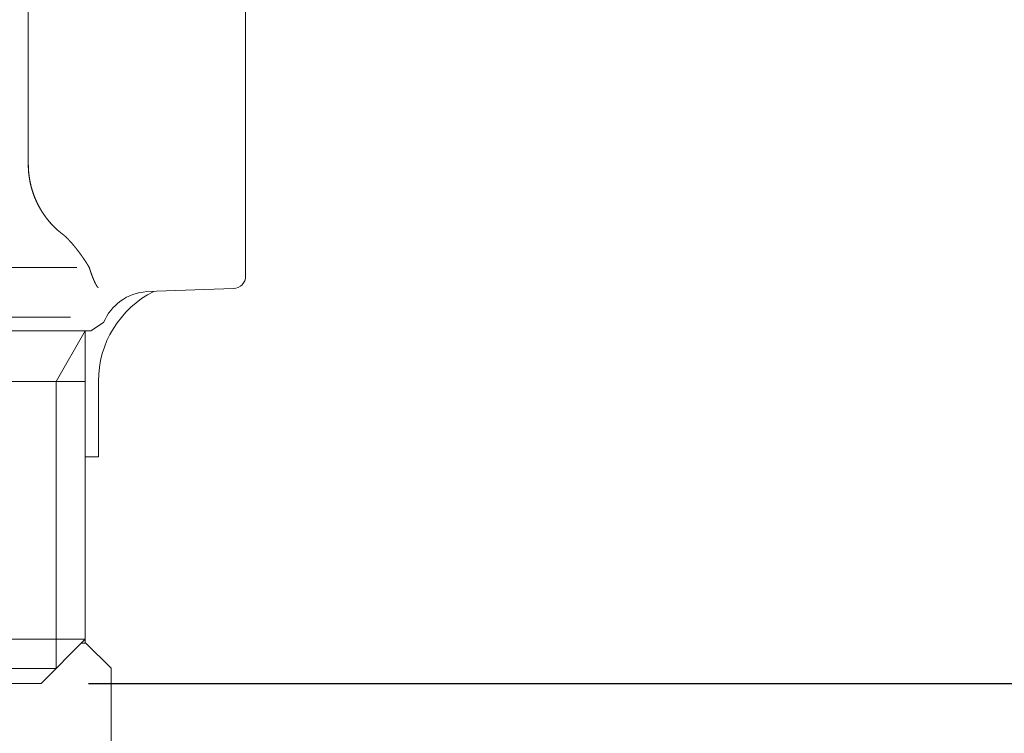
# Model space of a CAD drawing. Extents: x 0 to 1050, y 0 to 1485.
# Drawn here: x 932 to 971, y 505 to 534 of the extents above; entities that cross this region are included whole.
import ezdxf

# ---------------------------------------------------------------- set-up
doc = ezdxf.new("R2010")
doc.units = 0
doc.header["$MEASUREMENT"] = 0
doc.layers.get('Defpoints').update_dxf_attribs({"linetype": 'CONTINUOUS', "lineweight": 15})
doc.layers.add('PIC13', color=7, linetype='CONTINUOUS', lineweight=15)
doc.layers.add('繪圖線', color=7, linetype='CONTINUOUS')
doc.styles.get("Standard").update_dxf_attribs({"font": 'Microsoft JhengHei.ttf'})
doc.dimstyles.new('ISO-25', dxfattribs={"dimtxt": 15, "dimasz": 15, "dimexe": 1.25, "dimexo": 2, "dimgap": 2, "dimtad": 1, "dimtih": 1, "dimtoh": 1, "dimdec": 1, "dimdsep": 46, "dimtxsty": 'Standard', "dimcen": 2.5, "dimclrd": 3, "dimclre": 3, "dimclrt": 2, "dimadec": 0, "dimazin": 2, "dimtfac": 1, "dimtdec": 1, "dimtmove": 0, "dimatfit": 3, "dimfxl": 0, "dimarcsym": 0})

# ---------------------------------------------------------------- blocks, each defined once
blk = doc.blocks.new('SUB52')
at = {"layer": 'PIC13', "color": 7, "linetype": 'Continuous'}
for p, q in [((11, -18), (11, -15)), ((10.477, -25.25), (10.477, -18)), ((11, -18), (10.477, -18)), ((10.477, -25.4), (10.477, -25.25))]:
    blk.add_line(p, q, dxfattribs=at)
blk.add_arc((15, -15), 4, 116.7581, 180, dxfattribs=at)
blk = doc.blocks.new('SUB59')
at = {"layer": 'PIC13', "color": 7, "linetype": 'Continuous'}
for p, q in [((16.85, 39.717), (16.85, 16.183)), ((8.215, 28.573), (8.215, 20.629)), ((9.362, 18.018), (9.63, 17.807)), ((7, 16.527), (10.145, 16.527)), ((12.922, 15.562), (16.367, 15.683)), ((5.8, 14.55), (9.897, 14.55)), ((10.7, 14), (11.207, 14.338)), ((10.7, 14), (6.894, 14)), ((10.477, 14), (9.316, 11.988)), ((10.477, 1.75), (10.477, 14)), ((10.477, 11.988), (7, 11.988)), ((9.316, 11.988), (9.316, 0.588)), ((10.477, 1.75), (-10.477, 1.75)), ((8.727, 0), (10.477, 1.75)), ((-9.316, 0.588), (9.316, 0.588)), ((8.727, 0), (-8.727, 0))]:
    blk.add_line(p, q, dxfattribs=at)
for points in [[(8.213, 20.629), (8.213, 20.623), (8.213, 20.616), (8.213, 20.608), (8.213, 20.6), (8.213, 20.591), (8.213, 20.582), (8.213, 20.572), (8.214, 20.562), (8.214, 20.552), (8.214, 20.542), (8.214, 20.532), (8.214, 20.523), (8.215, 20.513), (8.215, 20.504), (8.215, 20.494), (8.216, 20.486), (8.216, 20.477), (8.216, 20.468), (8.217, 20.459), (8.217, 20.451), (8.218, 20.442), (8.218, 20.434), (8.219, 20.425), (8.219, 20.417), (8.22, 20.408), (8.22, 20.4), (8.221, 20.391), (8.221, 20.382), (8.222, 20.373), (8.223, 20.365), (8.223, 20.356), (8.224, 20.347), (8.225, 20.338), (8.225, 20.329), (8.226, 20.32), (8.227, 20.312), (8.228, 20.303), (8.228, 20.294), (8.229, 20.285), (8.23, 20.276), (8.231, 20.268), (8.232, 20.259), (8.233, 20.25), (8.234, 20.242), (8.235, 20.233), (8.236, 20.224), (8.237, 20.215), (8.238, 20.207), (8.239, 20.198), (8.24, 20.189), (8.241, 20.181), (8.242, 20.172), (8.243, 20.163), (8.244, 20.155), (8.246, 20.146), (8.247, 20.137), (8.248, 20.129), (8.249, 20.12), (8.25, 20.111), (8.252, 20.103), (8.253, 20.094), (8.254, 20.085), (8.256, 20.077), (8.257, 20.068), (8.258, 20.059), (8.26, 20.051), (8.261, 20.042), (8.263, 20.033), (8.264, 20.025), (8.266, 20.016), (8.267, 20.007), (8.269, 19.999), (8.27, 19.99), (8.272, 19.982), (8.273, 19.973), (8.275, 19.964), (8.277, 19.956), (8.278, 19.947), (8.28, 19.939), (8.282, 19.93), (8.284, 19.921), (8.285, 19.913), (8.287, 19.904), (8.289, 19.896), (8.291, 19.887), (8.293, 19.878), (8.294, 19.87), (8.296, 19.861), (8.298, 19.853), (8.3, 19.844), (8.302, 19.836), (8.304, 19.827), (8.306, 19.818), (8.308, 19.81), (8.31, 19.801), (8.312, 19.793), (8.314, 19.784), (8.316, 19.776), (8.318, 19.767), (8.32, 19.759), (8.323, 19.75), (8.325, 19.742), (8.327, 19.733), (8.329, 19.724), (8.332, 19.716), (8.334, 19.707), (8.336, 19.699), (8.338, 19.69), (8.341, 19.682), (8.343, 19.673), (8.345, 19.665), (8.348, 19.657), (8.35, 19.648), (8.353, 19.64), (8.355, 19.631), (8.358, 19.623), (8.36, 19.614), (8.363, 19.606), (8.365, 19.597), (8.368, 19.589), (8.37, 19.581), (8.373, 19.572), (8.376, 19.564), (8.378, 19.555), (8.381, 19.547), (8.384, 19.538), (8.386, 19.53), (8.389, 19.522), (8.392, 19.513), (8.394, 19.505), (8.397, 19.497), (8.4, 19.488), (8.403, 19.48), (8.406, 19.472), (8.409, 19.463), (8.411, 19.455), (8.414, 19.447), (8.417, 19.438), (8.42, 19.43), (8.423, 19.422), (8.426, 19.414), (8.429, 19.405), (8.432, 19.397), (8.435, 19.389), (8.438, 19.381), (8.441, 19.372), (8.445, 19.364), (8.448, 19.356), (8.451, 19.348), (8.454, 19.34), (8.457, 19.331), (8.46, 19.323), (8.464, 19.315), (8.467, 19.307), (8.47, 19.299), (8.473, 19.291), (8.477, 19.283), (8.48, 19.274), (8.483, 19.266), (8.487, 19.258), (8.49, 19.25), (8.494, 19.242), (8.497, 19.234), (8.5, 19.226), (8.504, 19.218), (8.507, 19.21), (8.511, 19.202), (8.514, 19.194), (8.518, 19.186), (8.521, 19.178), (8.525, 19.17), (8.529, 19.162), (8.532, 19.154), (8.536, 19.146), (8.539, 19.138), (8.543, 19.13), (8.547, 19.123), (8.551, 19.115), (8.554, 19.107), (8.558, 19.099), (8.562, 19.091), (8.566, 19.083), (8.569, 19.075), (8.573, 19.067), (8.577, 19.06), (8.581, 19.052), (8.585, 19.044), (8.589, 19.036), (8.593, 19.028), (8.597, 19.021), (8.601, 19.013), (8.604, 19.005), (8.608, 18.997), (8.613, 18.99), (8.617, 18.982), (8.621, 18.974), (8.625, 18.966), (8.629, 18.959), (8.633, 18.951), (8.637, 18.943), (8.641, 18.936), (8.645, 18.928), (8.65, 18.92), (8.654, 18.913), (8.658, 18.905), (8.662, 18.897), (8.667, 18.89), (8.671, 18.882), (8.675, 18.875), (8.679, 18.867), (8.684, 18.859), (8.688, 18.852), (8.693, 18.844), (8.697, 18.837), (8.701, 18.829), (8.706, 18.822), (8.71, 18.814), (8.715, 18.807), (8.719, 18.799), (8.724, 18.792), (8.728, 18.784), (8.733, 18.777), (8.737, 18.769), (8.742, 18.762), (8.747, 18.755), (8.751, 18.747), (8.756, 18.74), (8.761, 18.732), (8.765, 18.725), (8.77, 18.718), (8.775, 18.71), (8.779, 18.703), (8.784, 18.696), (8.789, 18.688), (8.794, 18.681), (8.799, 18.674), (8.803, 18.667), (8.808, 18.659), (8.813, 18.652), (8.818, 18.645), (8.823, 18.638), (8.828, 18.63), (8.833, 18.623), (8.838, 18.616), (8.843, 18.609), (8.848, 18.602), (8.853, 18.595), (8.858, 18.587), (8.863, 18.58), (8.868, 18.573), (8.873, 18.566), (8.878, 18.559), (8.883, 18.552), (8.888, 18.545), (8.893, 18.538), (8.899, 18.531), (8.904, 18.524), (8.909, 18.517), (8.914, 18.51), (8.919, 18.503), (8.925, 18.496), (8.93, 18.489), (8.935, 18.482), (8.94, 18.475), (8.946, 18.468), (8.951, 18.461), (8.956, 18.455), (8.962, 18.448), (8.967, 18.441), (8.972, 18.434), (8.978, 18.427), (8.983, 18.42), (8.989, 18.414), (8.994, 18.407), (9, 18.4), (9.005, 18.394), (9.011, 18.387), (9.016, 18.38), (9.022, 18.373), (9.027, 18.367), (9.033, 18.36), (9.038, 18.354), (9.044, 18.347), (9.049, 18.34), (9.055, 18.334), (9.061, 18.327), (9.066, 18.321), (9.072, 18.314), (9.078, 18.308), (9.083, 18.301), (9.089, 18.295), (9.095, 18.288), (9.1, 18.282), (9.106, 18.275), (9.112, 18.269), (9.118, 18.262), (9.124, 18.256), (9.129, 18.25), (9.135, 18.243), (9.141, 18.237), (9.147, 18.231), (9.153, 18.224), (9.159, 18.218), (9.165, 18.211), (9.171, 18.205), (9.177, 18.199), (9.183, 18.193), (9.189, 18.186), (9.195, 18.18), (9.201, 18.174), (9.207, 18.168), (9.213, 18.162), (9.218, 18.156), (9.224, 18.15), (9.23, 18.144), (9.236, 18.138), (9.242, 18.132), (9.248, 18.126), (9.254, 18.12), (9.26, 18.114), (9.266, 18.108), (9.273, 18.102), (9.279, 18.095), (9.286, 18.089), (9.293, 18.082), (9.3, 18.076), (9.307, 18.069), (9.314, 18.062), (9.321, 18.056), (9.328, 18.049), (9.335, 18.043), (9.341, 18.037), (9.347, 18.032), (9.353, 18.027), (9.358, 18.022), (9.362, 18.018)], [(8.215, 20.629), (8.215, 20.623), (8.215, 20.616), (8.215, 20.608), (8.215, 20.6), (8.215, 20.591), (8.215, 20.582), (8.216, 20.572), (8.216, 20.562), (8.216, 20.552), (8.216, 20.542), (8.216, 20.533), (8.217, 20.523), (8.217, 20.513), (8.217, 20.504), (8.217, 20.495), (8.218, 20.486), (8.218, 20.477), (8.218, 20.468), (8.219, 20.46), (8.219, 20.451), (8.22, 20.443), (8.22, 20.434), (8.221, 20.426), (8.221, 20.417), (8.222, 20.408), (8.222, 20.4), (8.223, 20.391), (8.224, 20.382), (8.224, 20.374), (8.225, 20.365), (8.225, 20.356), (8.226, 20.347), (8.227, 20.338), (8.228, 20.33), (8.228, 20.321), (8.229, 20.312), (8.23, 20.303), (8.231, 20.294), (8.231, 20.286), (8.232, 20.277), (8.233, 20.268), (8.234, 20.259), (8.235, 20.251), (8.236, 20.242), (8.237, 20.233), (8.238, 20.225), (8.239, 20.216), (8.24, 20.207), (8.241, 20.199), (8.242, 20.19), (8.243, 20.181), (8.244, 20.172), (8.245, 20.164), (8.247, 20.155), (8.248, 20.146), (8.249, 20.138), (8.25, 20.129), (8.251, 20.12), (8.253, 20.112), (8.254, 20.103), (8.255, 20.094), (8.257, 20.086), (8.258, 20.077), (8.259, 20.068), (8.261, 20.06), (8.262, 20.051), (8.263, 20.043), (8.265, 20.034), (8.266, 20.025), (8.268, 20.017), (8.269, 20.008), (8.271, 19.999), (8.272, 19.991), (8.274, 19.982), (8.276, 19.974), (8.277, 19.965), (8.279, 19.956), (8.281, 19.948), (8.282, 19.939), (8.284, 19.931), (8.286, 19.922), (8.287, 19.913), (8.289, 19.905), (8.291, 19.896), (8.293, 19.888), (8.295, 19.879), (8.296, 19.871), (8.298, 19.862), (8.3, 19.853), (8.302, 19.845), (8.304, 19.836), (8.306, 19.828), (8.308, 19.819), (8.31, 19.811), (8.312, 19.802), (8.314, 19.794), (8.316, 19.785), (8.318, 19.777), (8.32, 19.768), (8.323, 19.759), (8.325, 19.751), (8.327, 19.742), (8.329, 19.734), (8.331, 19.725), (8.334, 19.717), (8.336, 19.708), (8.338, 19.7), (8.34, 19.691), (8.343, 19.683), (8.345, 19.674), (8.347, 19.666), (8.35, 19.658), (8.352, 19.649), (8.355, 19.641), (8.357, 19.632), (8.36, 19.624), (8.362, 19.615), (8.365, 19.607), (8.367, 19.598), (8.37, 19.59), (8.372, 19.582), (8.375, 19.573), (8.378, 19.565), (8.38, 19.556), (8.383, 19.548), (8.386, 19.54), (8.388, 19.531), (8.391, 19.523), (8.394, 19.515), (8.396, 19.506), (8.399, 19.498), (8.402, 19.489), (8.405, 19.481), (8.408, 19.473), (8.411, 19.465), (8.413, 19.456), (8.416, 19.448), (8.419, 19.44), (8.422, 19.431), (8.425, 19.423), (8.428, 19.415), (8.431, 19.407), (8.434, 19.398), (8.437, 19.39), (8.44, 19.382), (8.443, 19.374), (8.446, 19.365), (8.45, 19.357), (8.453, 19.349), (8.456, 19.341), (8.459, 19.333), (8.462, 19.325), (8.466, 19.316), (8.469, 19.308), (8.472, 19.3), (8.475, 19.292), (8.479, 19.284), (8.482, 19.276), (8.485, 19.268), (8.489, 19.26), (8.492, 19.252), (8.495, 19.244), (8.499, 19.236), (8.502, 19.228), (8.506, 19.22), (8.509, 19.211), (8.513, 19.204), (8.516, 19.196), (8.52, 19.188), (8.523, 19.18), (8.527, 19.172), (8.53, 19.164), (8.534, 19.156), (8.538, 19.148), (8.541, 19.14), (8.545, 19.132), (8.549, 19.124), (8.552, 19.116), (8.556, 19.108), (8.56, 19.1), (8.563, 19.093), (8.567, 19.085), (8.571, 19.077), (8.575, 19.069), (8.579, 19.061), (8.583, 19.053), (8.586, 19.046), (8.59, 19.038), (8.594, 19.03), (8.598, 19.022), (8.602, 19.014), (8.606, 19.007), (8.622, 18.976), (8.655, 18.914), (8.66, 18.907), (8.664, 18.899), (8.668, 18.892), (8.672, 18.884), (8.677, 18.876), (8.681, 18.869), (8.685, 18.861), (8.69, 18.854), (8.694, 18.846), (8.698, 18.839), (8.703, 18.831), (8.707, 18.824), (8.712, 18.816), (8.716, 18.809), (8.721, 18.801), (8.725, 18.794), (8.73, 18.786), (8.734, 18.779), (8.739, 18.771), (8.743, 18.764), (8.748, 18.756), (8.753, 18.749), (8.757, 18.742), (8.762, 18.734), (8.767, 18.727), (8.771, 18.72), (8.776, 18.712), (8.781, 18.705), (8.786, 18.698), (8.79, 18.69), (8.795, 18.683), (8.8, 18.676), (8.805, 18.668), (8.81, 18.661), (8.814, 18.654), (8.819, 18.647), (8.824, 18.639), (8.829, 18.632), (8.834, 18.625), (8.839, 18.618), (8.844, 18.611), (8.849, 18.604), (8.854, 18.596), (8.859, 18.589), (8.864, 18.582), (8.869, 18.575), (8.874, 18.568), (8.879, 18.561), (8.884, 18.554), (8.89, 18.547), (8.895, 18.54), (8.9, 18.533), (8.905, 18.526), (8.91, 18.519), (8.915, 18.512), (8.921, 18.505), (8.926, 18.498), (8.931, 18.491), (8.936, 18.484), (8.942, 18.477), (8.947, 18.47), (8.952, 18.463), (8.958, 18.456), (8.963, 18.449), (8.968, 18.443), (8.974, 18.436), (8.979, 18.429), (8.985, 18.422), (8.99, 18.415), (8.996, 18.409), (9.001, 18.402), (9.007, 18.395), (9.012, 18.388), (9.018, 18.382), (9.023, 18.375), (9.029, 18.368), (9.034, 18.362), (9.04, 18.355), (9.045, 18.348), (9.051, 18.342), (9.057, 18.335), (9.062, 18.329), (9.068, 18.322), (9.074, 18.316), (9.079, 18.309), (9.085, 18.303), (9.091, 18.296), (9.096, 18.29), (9.102, 18.283), (9.108, 18.277), (9.114, 18.27), (9.119, 18.264), (9.125, 18.257), (9.131, 18.251), (9.137, 18.244), (9.143, 18.238), (9.149, 18.232), (9.155, 18.225), (9.161, 18.219), (9.167, 18.212), (9.173, 18.206), (9.179, 18.2), (9.185, 18.194), (9.191, 18.187), (9.197, 18.181), (9.203, 18.175), (9.209, 18.169), (9.215, 18.163), (9.221, 18.157), (9.226, 18.151), (9.232, 18.145), (9.238, 18.139), (9.244, 18.133), (9.25, 18.127), (9.256, 18.121), (9.262, 18.115), (9.269, 18.109), (9.275, 18.102), (9.282, 18.096), (9.289, 18.089), (9.296, 18.083), (9.303, 18.076), (9.31, 18.069), (9.317, 18.063), (9.324, 18.056), (9.331, 18.05), (9.338, 18.043), (9.344, 18.038), (9.35, 18.032), (9.356, 18.027), (9.361, 18.022), (9.365, 18.018)], [(9.63, 17.807), (9.634, 17.803), (9.639, 17.799), (9.645, 17.793), (9.651, 17.788), (9.657, 17.781), (9.664, 17.775), (9.671, 17.768), (9.678, 17.762), (9.685, 17.755), (9.692, 17.748), (9.7, 17.741), (9.707, 17.734), (9.713, 17.727), (9.72, 17.721), (9.727, 17.714), (9.733, 17.708), (9.739, 17.702), (9.745, 17.696), (9.751, 17.69), (9.757, 17.684), (9.763, 17.678), (9.769, 17.672), (9.774, 17.666), (9.78, 17.66), (9.786, 17.654), (9.792, 17.648), (9.798, 17.642), (9.804, 17.636), (9.81, 17.629), (9.816, 17.623), (9.821, 17.617), (9.827, 17.611), (9.833, 17.605), (9.839, 17.598), (9.845, 17.592), (9.851, 17.586), (9.857, 17.58), (9.862, 17.573), (9.868, 17.567), (9.874, 17.561), (9.879, 17.555), (9.885, 17.549), (9.891, 17.543), (9.896, 17.537), (9.902, 17.53), (9.907, 17.524), (9.913, 17.518), (9.918, 17.512), (9.924, 17.506), (9.929, 17.5), (9.934, 17.494), (9.94, 17.488), (9.945, 17.482), (9.951, 17.475), (9.956, 17.469), (9.961, 17.463), (9.966, 17.457), (9.972, 17.451), (9.977, 17.445), (9.982, 17.439), (9.987, 17.433), (9.993, 17.427), (9.998, 17.421), (10.003, 17.415), (10.008, 17.409), (10.013, 17.403), (10.018, 17.397), (10.023, 17.391), (10.028, 17.385), (10.033, 17.379), (10.038, 17.373), (10.043, 17.367), (10.048, 17.361), (10.053, 17.355), (10.058, 17.349), (10.063, 17.343), (10.068, 17.337), (10.072, 17.331), (10.077, 17.325), (10.082, 17.319), (10.087, 17.314), (10.092, 17.308), (10.096, 17.302), (10.101, 17.296), (10.106, 17.29), (10.111, 17.284), (10.115, 17.278), (10.12, 17.272), (10.124, 17.267), (10.129, 17.261), (10.134, 17.255), (10.138, 17.249), (10.143, 17.243), (10.147, 17.237), (10.152, 17.232), (10.156, 17.226), (10.161, 17.22), (10.165, 17.214), (10.17, 17.209), (10.174, 17.203), (10.179, 17.197), (10.183, 17.191), (10.187, 17.186), (10.192, 17.18), (10.196, 17.174), (10.2, 17.169), (10.205, 17.163), (10.209, 17.157), (10.213, 17.152), (10.218, 17.146), (10.222, 17.14), (10.226, 17.135), (10.23, 17.129), (10.234, 17.123), (10.239, 17.118), (10.243, 17.112), (10.247, 17.107), (10.251, 17.101), (10.255, 17.095), (10.259, 17.09), (10.263, 17.084), (10.267, 17.079), (10.271, 17.073), (10.275, 17.068), (10.279, 17.062), (10.283, 17.057), (10.287, 17.051), (10.291, 17.046), (10.295, 17.041), (10.299, 17.035), (10.303, 17.03), (10.307, 17.024), (10.311, 17.019), (10.314, 17.014), (10.318, 17.008), (10.322, 17.003), (10.326, 16.998), (10.33, 16.992), (10.333, 16.987), (10.337, 16.982), (10.341, 16.976), (10.344, 16.971), (10.348, 16.966), (10.352, 16.961), (10.355, 16.956), (10.359, 16.95), (10.363, 16.945), (10.366, 16.94), (10.37, 16.935), (10.373, 16.93), (10.377, 16.925), (10.38, 16.92), (10.384, 16.915), (10.387, 16.909), (10.391, 16.904), (10.394, 16.899), (10.398, 16.894), (10.401, 16.889), (10.405, 16.884), (10.408, 16.879), (10.411, 16.874), (10.415, 16.869), (10.418, 16.864), (10.421, 16.86), (10.425, 16.855), (10.428, 16.85), (10.431, 16.845), (10.435, 16.84), (10.438, 16.835), (10.441, 16.83), (10.444, 16.825), (10.448, 16.821), (10.451, 16.816), (10.454, 16.811), (10.457, 16.806), (10.46, 16.801), (10.463, 16.797), (10.467, 16.792), (10.47, 16.787), (10.473, 16.783), (10.476, 16.778), (10.479, 16.773), (10.482, 16.769), (10.485, 16.764), (10.488, 16.759), (10.491, 16.755), (10.494, 16.75), (10.497, 16.745), (10.5, 16.741), (10.503, 16.736), (10.506, 16.732), (10.509, 16.727), (10.512, 16.723), (10.515, 16.718), (10.518, 16.714), (10.52, 16.709), (10.523, 16.705), (10.526, 16.7), (10.529, 16.696), (10.532, 16.692), (10.535, 16.687), (10.537, 16.683), (10.54, 16.678), (10.543, 16.674), (10.546, 16.67), (10.549, 16.665), (10.551, 16.661), (10.554, 16.657), (10.557, 16.652), (10.56, 16.648), (10.562, 16.644), (10.565, 16.639), (10.568, 16.635), (10.57, 16.631), (10.573, 16.627), (10.575, 16.623), (10.578, 16.619), (10.58, 16.615), (10.583, 16.611), (10.585, 16.607), (10.588, 16.603), (10.59, 16.599), (10.593, 16.595), (10.595, 16.591), (10.598, 16.586), (10.601, 16.582), (10.603, 16.578), (10.606, 16.574), (10.609, 16.569), (10.611, 16.565), (10.614, 16.56), (10.617, 16.556), (10.62, 16.551), (10.622, 16.547), (10.625, 16.543), (10.627, 16.539), (10.629, 16.536), (10.632, 16.532), (10.633, 16.529), (10.635, 16.527)], [(10.635, 16.527), (10.636, 16.524), (10.637, 16.521), (10.638, 16.518), (10.639, 16.514), (10.64, 16.51), (10.641, 16.506), (10.643, 16.502), (10.644, 16.498), (10.645, 16.493), (10.647, 16.489), (10.648, 16.484), (10.649, 16.48), (10.651, 16.476), (10.652, 16.472), (10.653, 16.468), (10.655, 16.464), (10.656, 16.46), (10.657, 16.457), (10.658, 16.453), (10.659, 16.449), (10.66, 16.446), (10.662, 16.442), (10.663, 16.439), (10.664, 16.435), (10.665, 16.431), (10.666, 16.428), (10.667, 16.424), (10.669, 16.42), (10.67, 16.417), (10.671, 16.413), (10.672, 16.409), (10.674, 16.406), (10.675, 16.402), (10.676, 16.398), (10.677, 16.395), (10.678, 16.391), (10.68, 16.387), (10.681, 16.384), (10.682, 16.38), (10.683, 16.376), (10.684, 16.373), (10.686, 16.369), (10.687, 16.366), (10.688, 16.362), (10.689, 16.359), (10.69, 16.355), (10.692, 16.351), (10.693, 16.348), (10.694, 16.344), (10.695, 16.341), (10.696, 16.337), (10.698, 16.334), (10.699, 16.33), (10.7, 16.327), (10.701, 16.323), (10.702, 16.32), (10.704, 16.316), (10.705, 16.313), (10.706, 16.31), (10.707, 16.306), (10.708, 16.303), (10.71, 16.299), (10.711, 16.296), (10.712, 16.292), (10.713, 16.289), (10.714, 16.286), (10.716, 16.282), (10.717, 16.279), (10.718, 16.276), (10.719, 16.272), (10.72, 16.269), (10.721, 16.265), (10.723, 16.262), (10.724, 16.259), (10.725, 16.256), (10.726, 16.252), (10.727, 16.249), (10.729, 16.246), (10.73, 16.242), (10.731, 16.239), (10.732, 16.236), (10.733, 16.233), (10.735, 16.229), (10.736, 16.226), (10.737, 16.223), (10.738, 16.22), (10.739, 16.216), (10.74, 16.213), (10.742, 16.21), (10.743, 16.207), (10.744, 16.204), (10.745, 16.2), (10.746, 16.197), (10.748, 16.194), (10.749, 16.191), (10.75, 16.188), (10.751, 16.185), (10.752, 16.181), (10.753, 16.178), (10.755, 16.175), (10.756, 16.172), (10.757, 16.169), (10.758, 16.166), (10.759, 16.163), (10.761, 16.16), (10.762, 16.157), (10.763, 16.154), (10.764, 16.151), (10.765, 16.148), (10.766, 16.145), (10.768, 16.142), (10.769, 16.138), (10.77, 16.135), (10.771, 16.132), (10.772, 16.13), (10.773, 16.127), (10.775, 16.124), (10.776, 16.121), (10.777, 16.118), (10.778, 16.115), (10.779, 16.112), (10.78, 16.109), (10.782, 16.106), (10.783, 16.103), (10.784, 16.1), (10.785, 16.097), (10.786, 16.094), (10.787, 16.091), (10.789, 16.089), (10.79, 16.086), (10.791, 16.083), (10.792, 16.08), (10.793, 16.077), (10.794, 16.074), (10.795, 16.072), (10.797, 16.069), (10.798, 16.066), (10.799, 16.063), (10.8, 16.06), (10.801, 16.058), (10.802, 16.055), (10.804, 16.052), (10.805, 16.049), (10.806, 16.047), (10.807, 16.044), (10.808, 16.041), (10.809, 16.038), (10.81, 16.036), (10.812, 16.033), (10.813, 16.03), (10.814, 16.028), (10.815, 16.025), (10.816, 16.022), (10.817, 16.02), (10.818, 16.017), (10.82, 16.014), (10.821, 16.012), (10.822, 16.009), (10.823, 16.006), (10.824, 16.004), (10.825, 16.001), (10.826, 15.999), (10.827, 15.996), (10.829, 15.994), (10.83, 15.991), (10.831, 15.988), (10.832, 15.986), (10.833, 15.983), (10.834, 15.981), (10.835, 15.978), (10.836, 15.976), (10.838, 15.973), (10.839, 15.971), (10.84, 15.968), (10.841, 15.966), (10.842, 15.963), (10.843, 15.961), (10.844, 15.959), (10.845, 15.956), (10.846, 15.954), (10.848, 15.951), (10.849, 15.949), (10.85, 15.947), (10.851, 15.944), (10.852, 15.942), (10.853, 15.939), (10.854, 15.937), (10.855, 15.935), (10.856, 15.932), (10.857, 15.93), (10.859, 15.928), (10.86, 15.926), (10.861, 15.923), (10.862, 15.921), (10.863, 15.919), (10.864, 15.916), (10.865, 15.914), (10.866, 15.912), (10.867, 15.91), (10.868, 15.908), (10.869, 15.905), (10.87, 15.903), (10.871, 15.901), (10.873, 15.899), (10.874, 15.897), (10.875, 15.895), (10.876, 15.892), (10.877, 15.89), (10.878, 15.888), (10.879, 15.886), (10.88, 15.884), (10.881, 15.882), (10.882, 15.88), (10.883, 15.878), (10.884, 15.876), (10.885, 15.874), (10.886, 15.872), (10.887, 15.87), (10.888, 15.868), (10.889, 15.865), (10.89, 15.864), (10.891, 15.862), (10.892, 15.86), (10.894, 15.858), (10.895, 15.856), (10.896, 15.854), (10.897, 15.852), (10.898, 15.85), (10.899, 15.848), (10.9, 15.846), (10.901, 15.844), (10.902, 15.842), (10.903, 15.84), (10.904, 15.839), (10.905, 15.837), (10.906, 15.835), (10.907, 15.833), (10.908, 15.831), (10.909, 15.829), (10.91, 15.828), (10.911, 15.826), (10.912, 15.824), (10.913, 15.822), (10.914, 15.821), (10.915, 15.819), (10.916, 15.817), (10.917, 15.815), (10.918, 15.814), (10.919, 15.812), (10.92, 15.81), (10.921, 15.809), (10.922, 15.807), (10.923, 15.805), (10.924, 15.804), (10.925, 15.802), (10.926, 15.801), (10.927, 15.799), (10.928, 15.797), (10.929, 15.796), (10.93, 15.794), (10.931, 15.793), (10.931, 15.791), (10.932, 15.79), (10.933, 15.788), (10.934, 15.787), (10.935, 15.785), (10.936, 15.784), (10.937, 15.782), (10.938, 15.781), (10.939, 15.779), (10.94, 15.778), (10.941, 15.776), (10.942, 15.775), (10.943, 15.774), (10.944, 15.772), (10.945, 15.771), (10.946, 15.77), (10.947, 15.768), (10.947, 15.767), (10.948, 15.766), (10.949, 15.764), (10.95, 15.763), (10.951, 15.762), (10.952, 15.761), (10.953, 15.759), (10.954, 15.758), (10.955, 15.757), (10.956, 15.756), (10.957, 15.754), (10.957, 15.753), (10.958, 15.752), (10.959, 15.751), (10.96, 15.75), (10.961, 15.749), (10.962, 15.748), (10.963, 15.746), (10.964, 15.745), (10.965, 15.744), (10.965, 15.743), (10.966, 15.742), (10.967, 15.741), (10.968, 15.74), (10.969, 15.739), (10.97, 15.738), (10.971, 15.737), (10.972, 15.736), (10.972, 15.735), (10.973, 15.734), (10.974, 15.734), (10.975, 15.733), (10.976, 15.732), (10.977, 15.731), (10.978, 15.73), (10.978, 15.729), (10.979, 15.729), (10.98, 15.728), (10.981, 15.727), (10.982, 15.726), (10.982, 15.726), (10.983, 15.725), (10.984, 15.724), (10.985, 15.724), (10.986, 15.723), (10.987, 15.722), (10.988, 15.722), (10.988, 15.721), (10.989, 15.721), (10.99, 15.72), (10.991, 15.719), (10.992, 15.719), (10.993, 15.719), (10.994, 15.718), (10.994, 15.718), (10.995, 15.717), (10.996, 15.717), (10.996, 15.717)]]:
    blk.add_lwpolyline(points, dxfattribs=at)
for centre, radius, start, end in [((16.35, 16.183), 0.5, 272, 0), ((13.052, 13.566), 2, 93.7373, 157.5455)]:
    blk.add_arc(centre, radius, start, end, dxfattribs=at)
blk = doc.blocks.new('SUB61')
at = {"layer": 'PIC13', "color": 7, "linetype": 'Continuous'}
for p, q in [((10.327, 0), (10.5, 0)), ((11.5, -1), (10.5, 0)), ((11.5, -12), (11.5, -1))]:
    blk.add_line(p, q, dxfattribs=at)
blk = doc.blocks.new('*D113')
at = {"layer": 'Defpoints', "color": 0}
for p in [(951.885, 610.319), (933.016, 507.319), (1004.413, 507.319)]:
    blk.add_point(p, dxfattribs=at)
at = {"layer": '繪圖線', "color": 3, "lineweight": -2}
for p, q in [((953.885, 610.319), (1005.663, 610.319)), ((1004.413, 595.319), (1004.413, 568.614)), ((1004.413, 522.319), (1004.413, 549.023)), ((935.016, 507.319), (1005.663, 507.319))]:
    blk.add_line(p, q, dxfattribs=at)
at = {"layer": '繪圖線', "color": 3}
for points in [[(1001.913, 595.319), (1006.913, 595.319), (1004.413, 610.319)], [(1001.913, 522.319), (1006.913, 522.319), (1004.413, 507.319)]]:
    blk.add_solid(points, dxfattribs=at)
at = {"layer": '繪圖線', "color": 2, "insert": (1004.413, 558.819), "char_height": 15, "attachment_point": 5}
blk.add_mtext('103', dxfattribs=at)

msp = doc.modelspace()

# ---------------------------------------------------------------- block references
at = {"layer": 'PIC13', "color": 7, "linetype": 'Continuous'}
for name, p in [('SUB52', (924.413, 534.319)), ('SUB59', (924.413, 507.319)), ('SUB61', (924.413, 508.919))]:
    msp.add_blockref(name, p, dxfattribs=at)

# ---------------------------------------------------------------- dimensions: what is measured, and where the dimension line sits
at = {"layer": '繪圖線'}
dim = msp.add_linear_dim(base=(1004.413, 507.319), p1=(951.885, 610.319), p2=(933.016, 507.319), angle=90, dimstyle='ISO-25', dxfattribs=at)
dim.commit()
dim.dimension.update_dxf_attribs({"geometry": '*D113', "text_midpoint": (1004.413, 558.819)})

doc.saveas('drawing.dxf')
